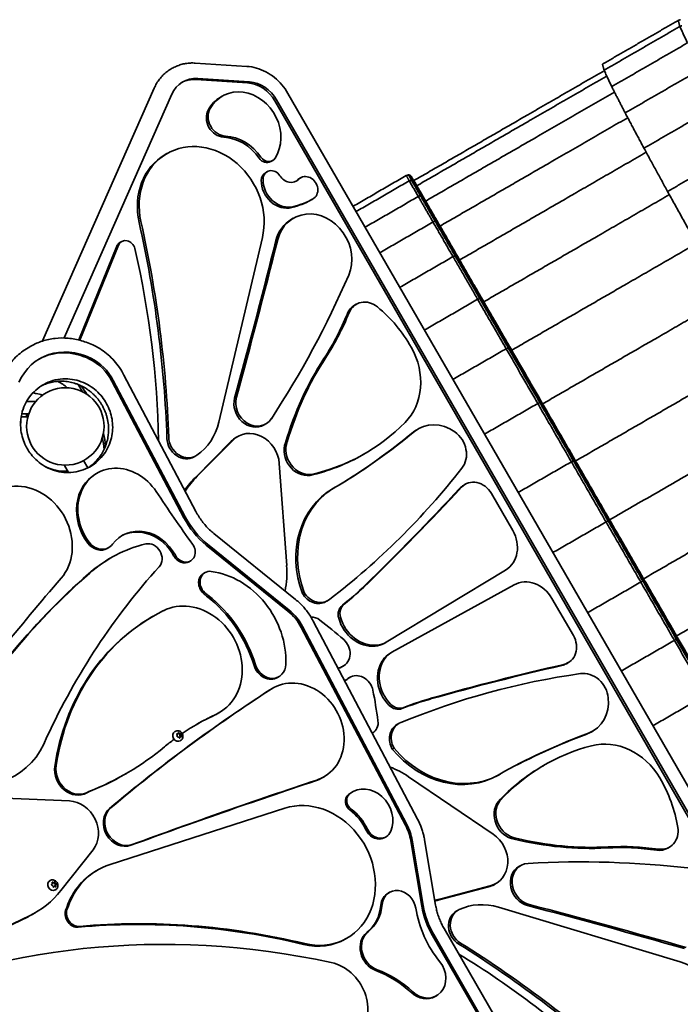
# Model space of a CAD drawing. Units: millimetres. Extents: x 8820 to 20880, y 5608 to 15214.
# Drawn here: x 13839 to 14489, y 11127 to 12095 of the extents above; entities that cross this region are included whole.
import ezdxf

# ---------------------------------------------------------------- set-up
doc = ezdxf.new("R2010")
doc.units = ezdxf.units.MM
doc.header["$LTSCALE"] = 100
doc.layers.add('Widoczne (ISO)', color=7, linetype='Continuous', lineweight=35)

msp = doc.modelspace()

# ---------------------------------------------------------------- linework, layer by layer
at = {"layer": 'Widoczne (ISO)'}
for p, q in [((14062.59, 12048.72), (14011.9, 12052)), ((13988.13, 12046.2), (13989.21, 12046.83)), ((14012.61, 12035.85), (14063.3, 12032.57)), ((14014.34, 12036.85), (14065.03, 12033.57)), ((13861.72, 11778.84), (13971.51, 12027.44)), ((13883.09, 11781.79), (13988.88, 12021.34)), ((14038.39, 12019.47), (14036.66, 12018.47)), ((14623.98, 11119.53), (14102.95, 12022.21)), ((14090.16, 12014.83), (14611.2, 11112.14)), ((14091.9, 12015.83), (14612.93, 11113.14)), ((13984.04, 11962.98), (13982.31, 11961.98)), ((14087.84, 11956.16), (14086.1, 11955.16)), ((14082.59, 11945.25), (14080.86, 11944.25)), ((14115.55, 11939.22), (14113.81, 11938.22)), ((14127.53, 11918.45), (14125.8, 11917.45)), ((14108.26, 11899.52), (14106.52, 11898.52)), ((13939.54, 11876.63), (13937.8, 11875.63)), ((14034.98, 11699.02), (14077.82, 11880.45)), ((13934.67, 11871.96), (13897.26, 11779.83)), ((13936.4, 11872.96), (13898.47, 11779.53)), ((14170.16, 11814.93), (14168.42, 11813.93)), ((13847.54, 11772.2), (13850.18, 11773.72)), ((13929.98, 11739.35), (14000.68, 11605.12)), ((13931.32, 11740.12), (14002.02, 11605.9)), ((14012.52, 11611.19), (13941.81, 11745.42)), ((13845.99, 11719.37), (13855.01, 11719.37)), ((13840.72, 11704.3), (13846.16, 11704.29)), ((13840.74, 11704.37), (13846.11, 11704.37)), ((13848.22, 11707.37), (13841.32, 11707.37)), ((13846.11, 11704.37), (13846.11, 11707.37)), ((13846.16, 11707.29), (13846.11, 11707.29)), ((13846.16, 11704.29), (13846.16, 11707.29)), ((14081.27, 11697.32), (14079.54, 11696.32)), ((14231.29, 11692.62), (14229.56, 11691.62)), ((14047.29, 11680.46), (14012.02, 11644.84)), ((14049.02, 11681.46), (14013.75, 11645.84)), ((14053.68, 11685.06), (14051.94, 11684.06)), ((14102.3, 11679.81), (14100.57, 11678.81)), ((13906.2, 11654.12), (13902.06, 11661.29)), ((14012.51, 11665.95), (14010.77, 11664.95)), ((14178.62, 11668.18), (14176.89, 11667.18)), ((13887.17, 11649.56), (13883.25, 11656.35)), ((14101.74, 11558.23), (14094.5, 11658.46)), ((13915.49, 11649), (13914.15, 11648.23)), ((14126.25, 11647.68), (14124.51, 11646.68)), ((14149.17, 11634.98), (14147.43, 11633.98)), ((14277.24, 11637.98), (14275.51, 11636.98)), ((14324.06, 11592.58), (14303.01, 11629.05)), ((14110.5, 11524.75), (14030.18, 11589.61)), ((13926.76, 11575.74), (13925.42, 11574.97)), ((14022.63, 11578.3), (14102.95, 11513.44)), ((14023.97, 11579.08), (14104.29, 11514.21)), ((13929, 11565.73), (13927.66, 11564.96)), ((14007.19, 11562.63), (14005.85, 11561.85)), ((14021.47, 11551.23), (14020.13, 11550.45)), ((14199.51, 11482.8), (14316.9, 11553.64)), ((14325.26, 11539.16), (14205.19, 11472.95)), ((14118.93, 11531.76), (14117.2, 11530.76)), ((14383.61, 11489.41), (14362.56, 11525.89)), ((14142.13, 11523.68), (14140.4, 11522.68)), ((13970.59, 11508.38), (13969.25, 11507.61)), ((14116.1, 11497.38), (14218.55, 11302.87)), ((14117.44, 11498.15), (14219.9, 11303.64)), ((14230.39, 11308.94), (14127.93, 11503.45)), ((14199.16, 11482.59), (14197.43, 11481.59)), ((14204.84, 11472.75), (14203.11, 11471.75)), ((14157.6, 11459.53), (14155.87, 11458.53)), ((14378.45, 11462.64), (14376.72, 11461.64)), ((14094.2, 11449), (14092.86, 11448.22)), ((14164.09, 11448.3), (14162.35, 11447.3)), ((14088.12, 11437.65), (14086.78, 11436.87)), ((14035.51, 11413.56), (14034.17, 11412.78)), ((14211.9, 11402.81), (14210.16, 11401.81)), ((13992.22, 11395.19), (13991.89, 11395)), ((13993.59, 11392.32), (13993.91, 11392.4)), ((13994.24, 11391.18), (13993.65, 11392.23)), ((13993.79, 11392.67), (13994.8, 11392.91)), ((13994.8, 11392.91), (13993.91, 11392.4)), ((13994.04, 11390.07), (13994.24, 11391.18)), ((13994.8, 11392.91), (13995.29, 11393.87)), ((13994.97, 11393.25), (13995.66, 11392.52)), ((13995.74, 11393.9), (13996.56, 11393.04)), ((13996.76, 11393), (13995.87, 11392.48)), ((13995.9, 11392.5), (13997.11, 11392.4)), ((13996.79, 11393.02), (13997.63, 11392.95)), ((13997.11, 11392.4), (13996.85, 11390.92)), ((13997.74, 11391.43), (13996.85, 11390.92)), ((13996.85, 11390.92), (13997.49, 11389.78)), ((13997.99, 11392.91), (13997.11, 11392.4)), ((13998.19, 11389.94), (13997.17, 11389.7)), ((13997.93, 11392.54), (13997.74, 11391.43)), ((13997.74, 11391.43), (13998.33, 11390.38)), ((14186.27, 11393.7), (14185.87, 11393.47)), ((14402.78, 11395.52), (14401.05, 11394.52)), ((13995.42, 11389.57), (13994.34, 11389.66)), ((13996.24, 11388.71), (13995.42, 11389.57)), ((13996.28, 11389.18), (13996.11, 11388.85)), ((13997.17, 11389.7), (13996.28, 11389.18)), ((13997.17, 11389.7), (13996.69, 11388.74)), ((13997.47, 11386.1), (13997.14, 11385.91)), ((14207.28, 11378.68), (14205.55, 11377.68)), ((14355.27, 11362.13), (14353.54, 11361.13)), ((13943.8, 11353.58), (13942.45, 11352.8)), ((14311.79, 11353.23), (14310.06, 11352.24)), ((14138.44, 11350.46), (14137.1, 11349.68)), ((14304.77, 11294.15), (14221.61, 11350.55)), ((13906.55, 11335.55), (13905.21, 11334.78)), ((14166.44, 11335.63), (14165.1, 11334.85)), ((13888.16, 11326.86), (13795.89, 11330.88)), ((14311.33, 11327.03), (14309.59, 11326.03)), ((14099.97, 11319.66), (13928.17, 11264.34)), ((14199.52, 11291.58), (14198.17, 11290.8)), ((14223.77, 11287.55), (14234.65, 11223.23)), ((14225.11, 11288.32), (14235.99, 11224)), ((14248.18, 11224.3), (14237.3, 11288.62)), ((14327.16, 11290.23), (14325.43, 11289.23)), ((13879.85, 11238.81), (13911.41, 11278.79)), ((14478.11, 11281.4), (14476.38, 11280.4)), ((13916, 11258.94), (13914.65, 11258.17)), ((14331.81, 11263.26), (14330.08, 11262.26)), ((13869.22, 11248.59), (13868.88, 11248.4)), ((13870.61, 11244.66), (13871.26, 11245.48)), ((13871.26, 11245.48), (13871.15, 11246.64)), ((13871.19, 11246.24), (13871.65, 11246.11)), ((13871.48, 11246.93), (13872.55, 11246.63)), ((13872.66, 11246.64), (13871.77, 11246.12)), ((13872.74, 11246.75), (13873.42, 11247.18)), ((13872.84, 11246.81), (13873.37, 11245.34)), ((13874.27, 11245.86), (13873.37, 11245.34)), ((13873.37, 11245.34), (13874.69, 11244.52)), ((13873.86, 11246.98), (13874.27, 11245.86)), ((13874.27, 11245.86), (13875.25, 11245.25)), ((13875.58, 11245.03), (13874.69, 11244.52)), ((13875.36, 11244.76), (13874.71, 11243.94)), ((14307.39, 11245.5), (14305.66, 11244.5)), ((13871.7, 11243.56), (13870.72, 11244.17)), ((13872.11, 11242.43), (13871.7, 11243.56)), ((13872.53, 11242.27), (13872.23, 11242.09)), ((13873.42, 11242.79), (13872.53, 11242.27)), ((13873.42, 11242.79), (13872.55, 11242.24)), ((13874.49, 11242.48), (13873.42, 11242.79)), ((13874.69, 11244.52), (13873.81, 11243.42)), ((13874.71, 11243.94), (13873.81, 11243.42)), ((13873.81, 11243.42), (13873.88, 11242.66)), ((13874.46, 11239.5), (13874.13, 11239.31)), ((13874.71, 11243.94), (13874.82, 11242.77)), ((14202.91, 11236.99), (14201.57, 11236.21)), ((14251.72, 11229.55), (14300.22, 11242.27)), ((14253.46, 11230.55), (14301.95, 11243.27)), ((13854.55, 11216.85), (13853.21, 11216.07)), ((14270.25, 11219.41), (14268.52, 11218.41)), ((14488.66, 11168.68), (14310.12, 11222.33)), ((13608.54, 11098), (13847.44, 11213.03)), ((13609.89, 11098.78), (13848.78, 11213.8)), ((14315.78, 11098.63), (14256.5, 11201.34)), ((14160.95, 11191.93), (14159.61, 11191.15)), ((14244.98, 11194.69), (14304.26, 11091.99)), ((14246.33, 11195.46), (14305.61, 11092.76)), ((14249.2, 11135.39), (14247.86, 11134.61))]:
    msp.add_line(p, q, dxfattribs=at)
msp.add_circle((13884.16, 11694.87), 38.05, dxfattribs=at)
for centre, radius, start, end in [((13855.01, 11716.32), 3.05, 89.2829, 89.99357), ((13884.16, 11694.87), 44.05, 172.19233, 177.75061), ((13837.45, 11701.27), 3.1, 352.19233, 15.87344), ((13884.16, 11694.87), 44.05, 242.23652, 272.92473)]:
    msp.add_arc(centre, radius, start, end, dxfattribs=at)
for centre, major_axis, ratio, start_param, end_param in [((14016.27, 12004.71), (-16.62, 28.8), 0.866025, 5.759587, 6.847758), ((14014.53, 12003.71), (-16.62, 28.8), 0.866025, 5.759587, 6.24845), ((14065.22, 12000.44), (16.62, -28.8), 0.866025, 1.570796, 2.617994), ((14066.96, 12001.44), (16.62, -28.8), 0.866025, 1.570796, 2.617994), ((14058.96, 11983.83), (-20.57, 35.64), 0.866025, 3.561353, 6.762934), ((14057.23, 11982.83), (-20.57, 35.64), 0.866025, 0, 0.479749), ((14038.66, 11996.21), (8.81, -15.27), 0.866025, 3.621342, 5.771126), ((14040.39, 11997.21), (8.81, -15.27), 0.866025, 3.621342, 5.771126), ((14018.13, 11903.94), (-34.08, 59.05), 0.866025, 3.885136, 7.50735), ((14042.96, 11935.3), (22.67, -39.28), 0.866025, 1.664439, 2.629533), ((14044.69, 11936.3), (22.67, -39.28), 0.866025, 1.664439, 2.629533), ((14016.39, 11902.94), (-34.08, 59.05), 0.866025, 0, 1.224165), ((14081.35, 11963.39), (4.75, -8.23), 0.866025, 4.806032, 6.283185), ((14083.09, 11964.39), (4.75, -8.23), 0.866025, 4.806032, 6.702946), ((14085.98, 11935.38), (-5.12, 8.87), 0.866025, 0, 0.9697), ((14087.71, 11936.38), (-5.12, 8.87), 0.866025, 4.766598, 7.252885), ((14099.17, 11933.44), (12.44, -21.55), 0.866025, 4.111292, 6.047048), ((14100.9, 11934.44), (12.44, -21.55), 0.866025, 4.111292, 6.047048), ((14104.79, 11947.72), (6.71, -11.62), 0.866025, 4.766598, 6.515421), ((14103.06, 11946.72), (6.71, -11.62), 0.866025, 0.086151, 0.232236), ((14119.81, 11927.84), (-5.99, 10.39), 0.866025, 0, 0.232236), ((14121.54, 11928.84), (5.99, -10.39), 0.866025, 6.262089, 9.657014), ((14073.38, 12011.78), (53.95, -93.48), 0.866025, 6.047048, 6.262089), ((14075.11, 12012.78), (53.95, -93.48), 0.866025, 6.047048, 6.262089), ((14119.81, 11927.84), (5.99, -10.39), 0.866025, 6.262089, 6.283185), ((14128.79, 11863.95), (-20.53, 35.57), 0.866025, 3.713588, 7.012929), ((13020.59, 11774.44), (534.66, -926.3), 0.866025, 1.018966, 1.224165), ((13022.32, 11775.44), (534.66, -926.3), 0.866025, 1.018966, 1.224165), ((14127.05, 11862.95), (-20.53, 35.57), 0.866025, 0, 0.729744), ((13942.5, 11867.5), (-4.69, 8.13), 0.866025, 0, 0.593337), ((13944.23, 11868.5), (-4.69, 8.13), 0.866025, 4.373883, 6.876522), ((6822.17, 14850.61), (4164.15, -7214.4), 0.866025, 0.708981, 0.729744), ((6823.91, 14851.61), (4164.15, -7214.4), 0.866025, 0.708981, 0.729744), ((13221.29, 11768.55), (-418.44, 724.94), 0.866025, 4.140794, 4.373883), ((13246.65, 12391.17), (-554.19, 960.13), 0.866025, 3.552294, 3.713588), ((14180.7, 11796.66), (-10.55, 18.27), 0.866025, 5.121862, 6.876972), ((13905.54, 11953.58), (154.39, -267.48), 0.866025, 0.414565, 0.593787), ((14178.97, 11795.66), (-10.55, 18.27), 0.866025, 0, 0.593787), ((14129.91, 11719.6), (-62.47, 108.23), 0.866025, 4.702643, 5.121862), ((13903.81, 11952.58), (154.39, -267.48), 0.866025, 0.414565, 0.593787), ((13891.53, 11705.22), (-32.47, 56.25), 0.856267, 5.379114, 6.83983), ((13890.19, 11704.45), (-32.47, 56.25), 0.856267, 5.379114, 6.269253), ((14176.44, 11745.76), (31.65, -54.84), 0.866025, 0.231755, 1.56105), ((13895.66, 11721.89), (22.47, -38.93), 0.856267, 1.525646, 2.237521), ((13897, 11722.66), (22.47, -38.93), 0.856267, 1.525646, 2.237521), ((14416.64, 11535.16), (183.08, -317.18), 0.866025, 3.556158, 3.831767), ((14418.37, 11536.16), (183.08, -317.18), 0.866025, 3.556158, 3.831767), ((13858.96, 11693.08), (-27.12, 46.98), 0.866025, 5.108222, 5.319959), ((13928.4, 11752.44), (20.57, -35.64), 0.866025, 4.670651, 4.826698), ((13930.13, 11753.44), (20.57, -35.64), 0.866025, 4.736008, 4.826698), ((13826.76, 11674.32), (53.27, -92.28), 0.866025, 1.663269, 1.685106), ((13828.5, 11675.32), (53.27, -92.28), 0.866025, 1.625893, 1.685106), ((14068.96, 11714.65), (10.58, -18.32), 0.866025, 3.850574, 6.283185), ((14070.7, 11715.65), (10.58, -18.32), 0.866025, 3.850574, 6.693887), ((13976.83, 11721.89), (33.2, -57.51), 0.866025, 0.071763, 0.743543), ((14068.27, 11659.78), (-14.59, 25.28), 0.866025, 4.202108, 6.515695), ((14054.26, 11883.65), (124.37, -215.47), 0.866025, 6.022124, 6.51494), ((13718.9, 12359.85), (421.55, -730.33), 0.866025, 0.021009, 0.144885), ((14248.72, 11658.43), (-19.16, 33.19), 0.866025, 0, 0.144885), ((14250.45, 11659.43), (-19.16, 33.19), 0.866025, 5.192191, 6.428071), ((13826.76, 11674.32), (53.27, -92.28), 0.866025, 1.087756, 1.199392), ((13828.5, 11675.32), (53.27, -92.28), 0.866025, 1.111539, 1.231167), ((14001.22, 11681.5), (9.55, -16.55), 0.866025, 4.160559, 6.283185), ((14002.96, 11682.5), (9.55, -16.55), 0.866025, 4.160559, 6.354948), ((14066.53, 11658.78), (-14.59, 25.28), 0.866025, 0, 0.23251), ((13717.16, 12358.85), (421.55, -730.33), 0.866025, 0.023018, 0.144885), ((14256.48, 11670.31), (12.22, -21.17), 0.866025, 0.334473, 2.050598), ((14119.72, 11668.53), (11.35, -19.67), 0.866025, 3.762757, 5.931946), ((14121.45, 11669.53), (11.35, -19.67), 0.866025, 3.762757, 5.931946), ((14052.52, 11882.65), (124.37, -215.47), 0.866025, 6.022124, 6.283185), ((13939.58, 11607.28), (-24.09, 41.73), 0.856267, 4.782177, 7.99356), ((13591.78, 12295.73), (474.75, -822.5), 0.866025, 0.113468, 0.334473), ((13938.23, 11606.5), (-24.09, 41.73), 0.856267, 0, 1.710375), ((14090.44, 11556.46), (-59.46, 103.02), 0.866025, 0.23251, 0.39044), ((14092.17, 11557.46), (-59.46, 103.02), 0.866025, 0.23251, 0.411938), ((13842.72, 11583.99), (27.01, -46.79), 0.856267, 0.289407, 3.725599), ((14193.15, 11554.78), (-45.72, 79.2), 0.866025, 0, 1.381936), ((14194.88, 11555.78), (-45.72, 79.2), 0.866025, 6.219315, 7.665121), ((11943.79, 14129.25), (1720.35, -2980.5), 0.866025, 0.216594, 0.260967), ((11945.52, 14130.25), (1720.35, -2980.5), 0.866025, 0.216594, 0.260967), ((14285.82, 11619.13), (-10.3, 17.85), 0.866025, 0, 0.260967), ((14287.55, 11620.13), (-10.3, 17.85), 0.866025, 4.712389, 6.544152), ((14840.51, 12230.2), (-614.81, 1065.16), 0.856267, 1.640585, 1.69172), ((14057.98, 11634.28), (37.52, -65), 0.856267, 4.667239, 5.135475), ((14059.32, 11635.06), (37.52, -65), 0.856267, 4.667239, 5.135475), ((13960.8, 11551.82), (-20.73, 35.91), 0.856267, 4.674427, 6.643931), ((13959.45, 11551.04), (-20.73, 35.91), 0.856267, 4.674427, 6.261362), ((14301.45, 11579.53), (15.07, -26.11), 0.866025, 0.016862, 1.570796), ((13917.17, 11589.25), (8.25, -14.29), 0.856267, 4.851967, 6.283185), ((13918.51, 11590.03), (8.25, -14.29), 0.856267, 4.851967, 6.643931), ((14015.83, 11415.3), (-86.83, 150.43), 0.856267, 6.036008, 6.454898), ((13967.23, 11566.65), (6.72, -11.65), 0.856267, 0.269464, 2.894415), ((14001.29, 11572.86), (5.9, -10.23), 0.856267, 4.674427, 7.974905), ((14014.49, 11414.52), (-86.83, 150.43), 0.856267, 0, 0.171713), ((13999.95, 11572.08), (5.9, -10.23), 0.856267, 4.674427, 6.283185), ((14549.19, 10949.07), (-421.55, 730.33), 0.856267, 0.269464, 0.540289), ((14019.72, 11562.36), (-45.62, 79.04), 0.866025, 3.911622, 4.202108), ((14495.03, 10809.1), (-474.75, 822.5), 0.856267, 0.171713, 0.44783), ((16257.18, 9109.59), (-1720.35, 2980.5), 0.856267, 0.289407, 0.35209), ((14496.37, 10809.87), (-474.75, 822.5), 0.856267, 0.171713, 0.44783), ((14026.39, 11539.61), (-6.26, 10.84), 0.856267, 0, 1.946745), ((14027.73, 11540.39), (-6.26, 10.84), 0.856267, 5.702592, 8.22993), ((14028.5, 11474.61), (-40.55, 70.24), 0.856267, 4.07916, 5.702592), ((14339.94, 11512.84), (-15.07, 26.11), 0.866025, 4.712389, 6.266324), ((13935.09, 11820.91), (187.49, -324.82), 0.866025, 0.126152, 0.216594), ((13936.82, 11821.91), (187.49, -324.82), 0.866025, 0.126152, 0.216594), ((14050.84, 11574.2), (30.4, -52.67), 0.856267, 5.088337, 5.153299), ((14052.18, 11574.97), (30.4, -52.67), 0.856267, 5.088337, 5.153299), ((13968.17, 11437.42), (59.96, -103.88), 0.856267, 1.307127, 2.011707), ((13969.52, 11438.19), (59.96, -103.88), 0.856267, 1.307127, 2.011707), ((14131.13, 11538.74), (9.27, -16.06), 0.866025, 4.709497, 6.283185), ((14132.86, 11539.74), (9.27, -16.06), 0.866025, 4.709497, 6.434528), ((14006.94, 11463.05), (28.57, -49.5), 0.856267, 6.203641, 9.370986), ((14164.22, 11508.54), (-6.56, 11.36), 0.866025, 0.126152, 1.270459), ((14165.95, 11509.54), (-6.56, 11.36), 0.866025, 0.126152, 1.270459), ((14093.62, 11292.14), (-124.37, 215.47), 0.856267, 0, 0.822359), ((14094.96, 11292.92), (-124.37, 215.47), 0.856267, 6.229394, 7.105544), ((14081.78, 11479.91), (22.47, -38.93), 0.856267, 1.525646, 1.993882), ((14083.12, 11480.69), (22.47, -38.93), 0.856267, 1.525646, 1.993882), ((14128.13, 11494.43), (-6.71, 11.62), 0.866025, 5.150259, 5.897778), ((14182.43, 11511.85), (17.09, -29.6), 0.866025, 4.412052, 5.904073), ((14184.16, 11512.85), (17.09, -29.6), 0.866025, 4.412052, 5.904073), ((13894.89, 11115.47), (-256.2, 443.87), 0.866025, 5.089825, 5.150259), ((14368.15, 11480.49), (10.3, -17.85), 0.866025, 6.022218, 7.853982), ((14149.49, 11473.59), (8.12, -14.06), 0.866025, 6.210942, 8.231417), ((14183.67, 11505.42), (13.76, -23.83), 0.866025, 5.904073, 6.283185), ((14185.4, 11506.42), (13.76, -23.83), 0.866025, 5.904073, 6.300047), ((14216.87, 11447.92), (-13.76, 23.83), 0.866025, 0, 0.379113), ((14218.6, 11448.92), (-13.76, 23.83), 0.866025, 6.266324, 6.662298), ((14084.25, 11463.14), (8.61, -14.91), 0.856267, 4.44872, 6.283185), ((14085.59, 11463.91), (8.61, -14.91), 0.856267, 4.44872, 7.220753), ((14660.71, 10444.07), (-566.88, 982.11), 0.866025, 6.210942, 6.215797), ((14658.98, 10443.07), (-566.88, 982.11), 0.866025, 6.210942, 6.213762), ((14147.75, 11472.59), (8.12, -14.06), 0.866025, 6.210942, 6.283185), ((14221.81, 11443.62), (-17.09, 29.6), 0.866025, 0.379113, 1.871134), ((14223.54, 11444.62), (-17.09, 29.6), 0.866025, 0.379113, 1.871134), ((15368.5, 8195.95), (-1720.35, 2980.5), 0.866025, 6.022218, 6.066592), ((15370.23, 8196.95), (-1720.35, 2980.5), 0.866025, 6.022218, 6.066592), ((14366.42, 11479.49), (10.3, -17.85), 0.866025, 6.022218, 6.283185), ((14172.2, 11434.24), (-8.12, 14.06), 0.866025, 4.334953, 6.355429), ((14605.14, 10540.08), (-474.75, 822.5), 0.866025, 5.948712, 6.169717), ((14396.06, 11428.49), (-12.22, 21.17), 0.866025, 4.232587, 5.948712), ((14113.28, 11394.05), (25.16, -43.59), 0.856267, 6.108646, 9.468138), ((13534.71, 12390.87), (566.88, -982.11), 0.866025, 0.068889, 0.072243), ((13536.44, 12391.87), (566.88, -982.11), 0.866025, 0.066841, 0.072243), ((14170.47, 11433.24), (-8.12, 14.06), 0.866025, 0, 0.072243), ((15218.42, 9630.84), (-1065.71, 1846.35), 0.856267, 0.04336, 0.150596), ((15219.76, 9631.61), (-1065.71, 1846.35), 0.856267, 0.04336, 0.150596), ((14111.94, 11393.28), (-25.16, 43.59), 0.856267, 0, 0.04336), ((13734.75, 11392.91), (-256.2, 443.87), 0.866025, 4.274519, 4.334953), ((14209.83, 11429.52), (6.56, -11.36), 0.866025, 5.012726, 6.157033), ((14211.57, 11430.52), (6.56, -11.36), 0.866025, 5.012726, 6.157033), ((14365.71, 11074.86), (-187.49, 324.82), 0.866025, 6.066592, 6.157033), ((14367.44, 11075.86), (-187.49, 324.82), 0.866025, 6.066592, 6.157033), ((14383.62, 11428.71), (19.16, -33.19), 0.866025, 6.1383, 7.37418), ((14167.76, 11134.63), (-154.39, 267.48), 0.856267, 6.203641, 6.347167), ((14166.41, 11133.85), (-154.39, 267.48), 0.856267, 6.203641, 6.280255), ((14005.6, 11462.28), (28.57, -49.5), 0.856267, 6.203641, 6.283185), ((14179.56, 11405.32), (6.71, -11.62), 0.866025, 6.243143, 7.416112), ((14219.43, 11385.75), (-9.27, 16.06), 0.866025, 0, 1.573688), ((14221.16, 11386.75), (-9.27, 16.06), 0.866025, 6.131842, 7.856874), ((13994.51, 11390.45), (2.62, -4.55), 0.856267, 3.141593, 6.283185), ((13995.77, 11392.65), (0.14, -0.125), 0.876282, 4.712389, 6.008604), ((13996.67, 11393.16), (0.14, -0.125), 0.876282, 4.712389, 6.22999), ((14722.51, 10617.08), (-421.55, 730.33), 0.866025, 6.1383, 6.260168), ((14724.24, 10618.08), (-421.55, 730.33), 0.866025, 6.1383, 6.262177), ((14381.89, 11427.71), (19.16, -33.19), 0.866025, 6.1383, 6.283185), ((13789.25, 11431.02), (45.72, -79.2), 0.856267, 5.462547, 6.908354), ((14167.76, 11134.63), (-154.39, 267.48), 0.856267, 0.100694, 0.146732), ((14479.64, 11146.67), (-124.37, 215.47), 0.866025, 6.051431, 6.544246), ((14421.36, 11321.44), (-31.65, 54.84), 0.866025, 4.722135, 6.051431), ((13760.72, 11670.76), (183.08, -317.18), 0.856267, 6.154309, 6.429918), ((14264.34, 11431.44), (45.72, -79.2), 0.866025, 4.901249, 6.283185), ((14266.07, 11432.44), (45.72, -79.2), 0.866025, 4.901249, 6.347056), ((13895.2, 11355.22), (11.35, -19.67), 0.856267, 3.962757, 6.332922), ((14477.91, 11145.67), (-124.37, 215.47), 0.866025, 0, 0.261061), ((13893.85, 11354.45), (11.35, -19.67), 0.856267, 3.962757, 6.283185), ((13759.38, 11669.99), (183.08, -317.18), 0.856267, 6.154907, 6.283185), ((14184.16, 11277.47), (-45.62, 79.04), 0.866025, 5.22267, 5.459093), ((17158.38, 3622.63), (-4164.15, 7214.4), 0.856267, 6.108646, 6.135502), ((17159.72, 3623.4), (-4164.15, 7214.4), 0.856267, 6.108646, 6.135502), ((14111.94, 11393.28), (25.16, -43.59), 0.856267, 6.108646, 6.283185), ((14375.43, 11294.24), (-62.47, 108.23), 0.866025, 4.302915, 4.722135), ((14167.95, 11325.31), (-4.75, 8.23), 0.856267, 0.141537, 2.038451), ((14169.3, 11326.09), (-4.75, 8.23), 0.856267, 0.141537, 2.038451), ((14179.34, 11310.18), (-14.24, 24.68), 0.856267, 0, 0.141537), ((14180.68, 11310.95), (-14.24, 24.68), 0.856267, 3.719527, 6.424723), ((13890.61, 11298.68), (14.59, -25.28), 0.856267, 0.328788, 2.642376), ((14125.39, 11253.54), (35.56, -61.61), 0.856267, 5.599999, 9.242533), ((14326.11, 11310.95), (-11.35, 19.67), 0.866025, 0.35124, 2.520429), ((14327.85, 11311.95), (-11.35, 19.67), 0.866025, 0.35124, 2.520429), ((13940.39, 11302.62), (-10.58, 18.32), 0.856267, 0.150596, 2.993909), ((13941.74, 11303.4), (-10.58, 18.32), 0.856267, 0.150596, 2.993909), ((14144, 11282.94), (22.67, -39.28), 0.856267, 1.47111, 2.038451), ((14145.35, 11283.71), (22.67, -39.28), 0.856267, 1.47111, 2.038451), ((14184.24, 11285.4), (22.47, -38.93), 0.856267, 1.161223, 1.525646), ((14185.58, 11286.18), (22.47, -38.93), 0.856267, 1.161223, 1.525646), ((14191.01, 11303.21), (7.16, -12.41), 0.856267, 4.612703, 6.283185), ((14192.35, 11303.99), (7.16, -12.41), 0.856267, 4.612703, 6.86112), ((14292.8, 11270.78), (14.59, -25.28), 0.866025, 6.050675, 8.364263), ((14467.56, 11299.67), (10.55, -18.27), 0.866025, 5.689399, 7.444508), ((14359.14, 11634.77), (183.08, -317.18), 0.866025, 5.593011, 5.86862), ((14360.87, 11635.77), (183.08, -317.18), 0.866025, 5.593011, 5.86862), ((14464.08, 10981.91), (154.39, -267.48), 0.866025, 2.547806, 2.727027), ((14465.81, 10982.91), (154.39, -267.48), 0.866025, 2.547806, 2.727027), ((14465.83, 11298.67), (10.55, -18.27), 0.866025, 5.689399, 6.283185), ((13958.64, 11185.07), (-42.64, 73.87), 0.856267, 6.10094, 6.960323), ((14342.39, 11244.94), (-10.58, 18.32), 0.866025, 5.872484, 8.715797), ((14515.15, 10193.49), (-554.19, 960.13), 0.866025, 5.71119, 5.872484), ((13957.29, 11184.3), (-42.64, 73.87), 0.856267, 0, 0.677137), ((14340.66, 11243.94), (-10.58, 18.32), 0.866025, 0, 2.432611), ((13871.51, 11243.86), (2.62, -4.55), 0.856267, 3.141593, 6.283185), ((13871.67, 11246.29), (-0.022, -0.176), 0.981602, 0, 0.724943), ((13872.57, 11246.8), (-0.022, -0.176), 0.981602, 0, 1.517601), ((13795.09, 11319.87), (59.46, -103.02), 0.856267, 6.219137, 6.611973), ((14210.87, 11220.11), (-9.3, 16.11), 0.856267, 0, 0.875283), ((14212.21, 11220.88), (-9.3, 16.11), 0.856267, 4.291819, 7.158468), ((14291.06, 11269.78), (14.59, -25.28), 0.866025, 6.050675, 6.283185), ((14216.15, 11342.66), (59.46, -103.02), 0.866025, 5.990662, 6.050675), ((14214.42, 11341.66), (59.46, -103.02), 0.866025, 6.008637, 6.050675), ((14300.84, 11160.53), (-33.2, 57.51), 0.866025, 5.539642, 6.211422), ((13793.74, 11319.09), (59.46, -103.02), 0.856267, 6.219137, 6.283185), ((13894.61, 11214.15), (5.96, -10.32), 0.856267, 3.81873, 5.907056), ((13895.95, 11214.92), (5.96, -10.32), 0.856267, 3.81873, 5.907056), ((14152.76, 11234.89), (23.36, -40.46), 0.856267, 0.132314, 0.875283), ((14154.1, 11235.67), (23.36, -40.46), 0.856267, 0.132314, 0.875283), ((14314.68, 11225.2), (-48.84, 84.62), 0.856267, 1.150227, 1.754623), ((14300.64, 11226.81), (37.52, -65), 0.856267, 4.302815, 4.712389), ((14301.98, 11227.59), (37.52, -65), 0.856267, 4.302815, 4.712389), ((14278.07, 11201.86), (-9.55, 16.55), 0.866025, 0, 2.122627), ((14279.8, 11202.86), (-9.55, 16.55), 0.866025, 6.211422, 8.405812), ((13431.32, 3400.26), (4164.15, -7214.4), 0.866025, 2.411849, 2.432611), ((13433.05, 3401.26), (4164.15, -7214.4), 0.866025, 2.411849, 2.432611), ((14053.08, 10421.79), (-405.46, 702.46), 0.856267, 5.599999, 5.907056), ((14054.42, 10422.56), (-405.46, 702.46), 0.856267, 5.599999, 5.907056), ((14091.54, 10284.71), (-466.25, 807.78), 0.856267, 5.62519, 6.214157), ((14193.4, 11179.96), (-10.88, 18.85), 0.856267, 0.132314, 2.33491), ((14194.74, 11180.73), (-10.88, 18.85), 0.856267, 0.132314, 2.33491), ((14124.04, 11252.77), (35.56, -61.61), 0.856267, 5.599999, 6.283185), ((13869.77, 10307.23), (534.66, -926.3), 0.866025, 1.917428, 2.122627), ((13868.04, 10306.23), (534.66, -926.3), 0.866025, 1.917428, 2.122627), ((14143.12, 11127.28), (21.49, -37.23), 0.856267, 5.469815, 8.766783), ((14237.71, 11155.3), (11.49, -19.91), 0.856267, 5.065817, 8.037808), ((13963.33, 10482.96), (-418.44, 724.94), 0.866025, 5.050895, 5.275348), ((14479.14, 11105.23), (34.08, -59.05), 0.866025, 5.05902, 8.681235), ((14169.31, 11064.56), (52.63, -91.18), 0.856267, 1.924224, 2.33491), ((14170.66, 11065.34), (52.63, -91.18), 0.856267, 1.924224, 2.33491), ((14236.36, 11154.53), (11.49, -19.91), 0.856267, 5.065817, 6.283185)]:
    msp.add_ellipse(centre, major_axis=major_axis, ratio=ratio, start_param=start_param, end_param=end_param, dxfattribs=at)
for points, degree in [([(14412.19, 12050.92), (14486.65, 12093.9)], 1), ([(14413.78, 12044.94), (14488.24, 12087.92)], 1), ([(14486.65, 12093.9), (14488.79, 12094.63)], 1), ([(14486.65, 12093.9), (14488.24, 12087.92)], 1), ([(14488.24, 12087.92), (14490.38, 12088.66)], 1), ([(14488.24, 12087.92), (14495.75, 12071.79)], 1), ([(14421.29, 12028.81), (14495.75, 12071.79)], 1), ([(14413.78, 12044.94), (14412.19, 12050.92)], 1), ([(14339.34, 12001.47), (14413.96, 12044.54)], 1), ([(14342.27, 11996.41), (14416.44, 12039.22)], 1), ([(14421.29, 12028.81), (14413.78, 12044.94)], 1), ([(14434.49, 12003), (14508.95, 12045.98)], 1), ([(14434.49, 12003), (14421.29, 12028.81)], 1), ([(14350.95, 11981.36), (14423.99, 12023.52)], 1), ([(14452.99, 11968.31), (14527.45, 12011.29)], 1), ([(14226.75, 11936.48), (14339.34, 12001.47)], 1), ([(14452.99, 11968.31), (14434.49, 12003)], 1), ([(14229.68, 11931.42), (14342.27, 11996.41)], 1), ([(14365.13, 11956.8), (14437, 11998.29)], 1), ([(14238.36, 11916.38), (14350.95, 11981.36)], 1), ([(14384.37, 11923.46), (14455.16, 11964.32)], 1), ([(14476.21, 11925.79), (14452.99, 11968.31)], 1), ([(14476.21, 11925.79), (14550.67, 11968.77)], 1), ([(14252.54, 11891.81), (14365.13, 11956.8)], 1), ([(14219.29, 11941.41), (14221.44, 11942.14)], 1), ([(14221.44, 11942.14), (14224.42, 11936.97)], 1), ([(14221.44, 11942.14), (14223.26, 11941.65)], 1), ([(14223.26, 11941.65), (14226.23, 11936.5)], 1), ([(14223.26, 11941.65), (14224.75, 11939.95)], 1), ([(14167.01, 11911.24), (14219.29, 11941.41)], 1), ([(14169.99, 11906.07), (14222.27, 11936.24)], 1), ([(14219.29, 11941.41), (14222.27, 11936.24)], 1), ([(14222.27, 11936.24), (14224.42, 11936.97)], 1), ([(14222.27, 11936.24), (14231.14, 11920.89)], 1), ([(14224.42, 11936.97), (14233.27, 11921.64)], 1), ([(14224.42, 11936.97), (14226.23, 11936.5)], 1), ([(14227.71, 11934.83), (14224.75, 11939.95)], 1), ([(14226.23, 11936.5), (14235.05, 11921.22)], 1), ([(14226.23, 11936.5), (14227.71, 11934.83)], 1), ([(14236.48, 11919.63), (14227.71, 11934.83)], 1), ([(14271.78, 11858.48), (14384.37, 11923.46)], 1), ([(14408.09, 11882.36), (14477.94, 11922.68)], 1), ([(14503.46, 11876.72), (14476.21, 11925.79)], 1), ([(14178.86, 11890.71), (14231.14, 11920.89)], 1), ([(14231.14, 11920.89), (14233.27, 11921.64)], 1), ([(14231.14, 11920.89), (14245.61, 11895.81)], 1), ([(14233.27, 11921.64), (14235.05, 11921.22)], 1), ([(14233.27, 11921.64), (14247.73, 11896.59)], 1), ([(14235.05, 11921.22), (14249.46, 11896.26)], 1), ([(14235.05, 11921.22), (14236.48, 11919.63)], 1), ([(14250.81, 11894.81), (14236.48, 11919.63)], 1), ([(14193.33, 11865.64), (14245.61, 11895.81)], 1), ([(14245.61, 11895.81), (14247.73, 11896.59)], 1), ([(14245.61, 11895.81), (14265.25, 11861.78)], 1), ([(14247.73, 11896.59), (14267.35, 11862.6)], 1), ([(14247.73, 11896.59), (14249.46, 11896.26)], 1), ([(14249.46, 11896.26), (14269.01, 11862.38)], 1), ([(14249.46, 11896.26), (14250.81, 11894.81)], 1), ([(14270.25, 11861.13), (14250.81, 11894.81)], 1), ([(14295.5, 11817.38), (14408.09, 11882.36)], 1), ([(14435.57, 11834.75), (14504.64, 11874.62)], 1), ([(14212.97, 11831.61), (14265.25, 11861.78)], 1), ([(14265.25, 11861.78), (14267.35, 11862.6)], 1), ([(14265.25, 11861.78), (14289.47, 11819.83)], 1), ([(14267.35, 11862.6), (14291.53, 11820.69)], 1), ([(14267.35, 11862.6), (14269.01, 11862.38)], 1), ([(14269.01, 11862.38), (14293.12, 11820.62)], 1), ([(14269.01, 11862.38), (14270.25, 11861.13)], 1), ([(14294.22, 11819.6), (14270.25, 11861.13)], 1), ([(14322.98, 11769.77), (14435.57, 11834.75)], 1), ([(14237.19, 11789.65), (14289.47, 11819.83)], 1), ([(14289.47, 11819.83), (14291.53, 11820.69)], 1), ([(14289.47, 11819.83), (14317.52, 11771.23)], 1), ([(14291.53, 11820.69), (14319.55, 11772.15)], 1), ([(14291.53, 11820.69), (14293.12, 11820.62)], 1), ([(14293.12, 11820.62), (14321.04, 11772.24)], 1), ([(14293.12, 11820.62), (14294.22, 11819.6)], 1), ([(14321.98, 11771.5), (14294.22, 11819.6)], 1), ([(14465.98, 11782.08), (14534.47, 11821.61)], 1), ([(14353.39, 11717.09), (14465.98, 11782.08)], 1), ([(14265.24, 11741.05), (14317.52, 11771.23)], 1), ([(14317.52, 11771.23), (14319.55, 11772.15)], 1), ([(14317.52, 11771.23), (14348.56, 11717.46)], 1), ([(14319.55, 11772.15), (14321.04, 11772.24)], 1), ([(14319.55, 11772.15), (14350.56, 11718.44)], 1), ([(14321.04, 11772.24), (14321.98, 11771.5)], 1), ([(14321.04, 11772.24), (14351.94, 11718.71)], 1), ([(14352.7, 11718.27), (14321.98, 11771.5)], 1), ([(13861.72, 11725.6), (13859.65, 11726.31), (13857.56, 11726.82), (13855.47, 11727.12)], 3), ([(14385.79, 11660.95), (14498.38, 11725.93)], 1), ([(14296.28, 11687.28), (14348.56, 11717.46)], 1), ([(14348.56, 11717.46), (14350.56, 11718.44)], 1), ([(14348.56, 11717.46), (14381.63, 11660.15)], 1), ([(14350.56, 11718.44), (14351.94, 11718.71)], 1), ([(14350.56, 11718.44), (14383.6, 11661.19)], 1), ([(14351.94, 11718.71), (14352.7, 11718.27)], 1), ([(14351.94, 11718.71), (14384.87, 11661.66)], 1), ([(14385.45, 11661.55), (14352.7, 11718.27)], 1), ([(14419.21, 11603.05), (14599.66, 11707.2)], 1), ([(14381.63, 11660.15), (14383.6, 11661.19)], 1), ([(14383.6, 11661.19), (14384.87, 11661.66)], 1), ([(14383.6, 11661.19), (14417.67, 11602.16)], 1), ([(14384.87, 11661.66), (14418.83, 11602.82)], 1), ([(14384.87, 11661.66), (14385.45, 11661.55)], 1), ([(14419.21, 11603.05), (14385.45, 11661.55)], 1), ([(13883.25, 11656.35), (13883.15, 11656.51), (13883.07, 11656.67), (13882.98, 11656.83)], 3), ([(14329.35, 11629.97), (14381.63, 11660.15)], 1), ([(14381.63, 11660.15), (14415.75, 11601.05)], 1), ([(14417.67, 11602.16), (14418.83, 11602.82)], 1), ([(14418.83, 11602.82), (14419.21, 11603.05)], 1), ([(14418.83, 11602.82), (14452.79, 11543.99)], 1), ([(14419.21, 11603.05), (14452.63, 11545.14)], 1), ([(14452.98, 11544.54), (14419.21, 11603.05)], 1), ([(14452.63, 11545.14), (14565.22, 11610.13)], 1), ([(14363.47, 11570.87), (14415.75, 11601.05)], 1), ([(14415.75, 11601.05), (14417.67, 11602.16)], 1), ([(14415.75, 11601.05), (14449.86, 11541.94)], 1), ([(14417.67, 11602.16), (14451.75, 11543.12)], 1), ([(14485.04, 11489), (14452.63, 11545.14)], 1), ([(14485.04, 11489), (14597.63, 11553.99)], 1), ([(14397.58, 11511.77), (14449.86, 11541.94)], 1), ([(14449.86, 11541.94), (14451.75, 11543.12)], 1), ([(14449.86, 11541.94), (14482.94, 11484.63)], 1), ([(14451.75, 11543.12), (14452.79, 11543.99)], 1), ([(14451.75, 11543.12), (14484.79, 11485.87)], 1), ([(14452.79, 11543.99), (14452.98, 11544.54)], 1), ([(14452.79, 11543.99), (14485.72, 11486.94)], 1), ([(14485.72, 11487.82), (14452.98, 11544.54)], 1), ([(14484.79, 11485.87), (14485.72, 11486.94)], 1), ([(14516.44, 11434.59), (14485.72, 11487.82)], 1), ([(14485.72, 11486.94), (14485.72, 11487.82)], 1), ([(14485.72, 11486.94), (14516.62, 11433.41)], 1), ([(14430.66, 11454.46), (14482.94, 11484.63)], 1), ([(14482.94, 11484.63), (14484.79, 11485.87)], 1), ([(14482.94, 11484.63), (14513.98, 11430.86)], 1), ([(14484.79, 11485.87), (14515.79, 11432.16)], 1), ([(14461.7, 11400.68), (14513.98, 11430.86)], 1), ([(13993.44, 11392.58), (13993.56, 11392.61), (13993.68, 11392.64), (13993.79, 11392.67)], 3), ([(13993.65, 11392.23), (13993.58, 11392.34), (13993.51, 11392.46), (13993.44, 11392.58)], 3), ([(13993.97, 11389.69), (13994, 11389.82), (13994.02, 11389.95), (13994.04, 11390.07)], 3), ([(13995.29, 11393.87), (13995.34, 11393.98), (13995.4, 11394.09), (13995.45, 11394.19)], 3), ([(13995.45, 11394.19), (13995.55, 11394.1), (13995.65, 11394), (13995.74, 11393.9)], 3), ([(13997.63, 11392.95), (13997.75, 11392.94), (13997.87, 11392.93), (13997.99, 11392.91)], 3), ([(13997.99, 11392.91), (13997.98, 11392.79), (13997.96, 11392.66), (13997.93, 11392.54)], 3), ([(13998.52, 11390.02), (13998.41, 11390), (13998.3, 11389.97), (13998.19, 11389.94)], 3), ([(13998.33, 11390.38), (13998.4, 11390.27), (13998.46, 11390.15), (13998.52, 11390.02)], 3), ([(13994.34, 11389.66), (13994.23, 11389.67), (13994.1, 11389.68), (13993.97, 11389.69)], 3), ([(13996.51, 11388.41), (13996.42, 11388.51), (13996.33, 11388.62), (13996.24, 11388.71)], 3), ([(13996.69, 11388.74), (13996.63, 11388.64), (13996.58, 11388.53), (13996.51, 11388.41)], 3), ([(13871.11, 11247.03), (13871.24, 11247), (13871.36, 11246.97), (13871.48, 11246.93)], 3), ([(13871.15, 11246.64), (13871.14, 11246.77), (13871.13, 11246.9), (13871.11, 11247.03)], 3), ([(13873.42, 11247.18), (13873.51, 11247.24), (13873.61, 11247.3), (13873.71, 11247.36)], 3), ([(13873.71, 11247.36), (13873.76, 11247.23), (13873.81, 11247.11), (13873.86, 11246.98)], 3), ([(13875.25, 11245.25), (13875.36, 11245.18), (13875.47, 11245.11), (13875.58, 11245.03)], 3), ([(13875.58, 11245.03), (13875.51, 11244.94), (13875.43, 11244.85), (13875.36, 11244.76)], 3), ([(13870.38, 11244.38), (13870.46, 11244.47), (13870.54, 11244.57), (13870.61, 11244.66)], 3), ([(13870.72, 11244.17), (13870.61, 11244.24), (13870.5, 11244.31), (13870.38, 11244.38)], 3), ([(13872.25, 11242.05), (13872.2, 11242.18), (13872.16, 11242.31), (13872.11, 11242.43)], 3), ([(13872.55, 11242.24), (13872.46, 11242.18), (13872.35, 11242.11), (13872.25, 11242.05)], 3), ([(13874.85, 11242.37), (13874.73, 11242.41), (13874.61, 11242.45), (13874.49, 11242.48)], 3), ([(13874.82, 11242.77), (13874.83, 11242.65), (13874.84, 11242.51), (13874.85, 11242.37)], 3)]:
    msp.add_open_spline(points, degree=degree, dxfattribs=at)
for points, knots in [([(13989.21, 12046.83), (13990.57, 12047.61), (13991.96, 12048.3), (13994.84, 12049.53), (13996.31, 12050.05), (13999.32, 12050.93), (14000.85, 12051.28), (14003.96, 12051.79), (14005.53, 12051.96), (14008.7, 12052.11), (14010.3, 12052.1), (14011.9, 12052)], [0, 0, 0, 0, 0.1047198, 0.1047198, 0.2094395, 0.2094395, 0.3141593, 0.3141593, 0.418879, 0.418879, 0.5235988, 0.5235988, 0.5235988, 0.5235988]), ([(14062.59, 12048.72), (14065.78, 12048.52), (14068.98, 12047.95), (14075.26, 12046.14), (14078.33, 12044.89), (14084.23, 12041.78), (14087.05, 12039.91), (14092.33, 12035.65), (14094.79, 12033.25), (14099.24, 12028.03), (14101.23, 12025.2), (14102.95, 12022.21)], [0.523599, 0.523599, 0.523599, 0.523599, 0.733038, 0.733038, 0.942478, 0.942478, 1.151917, 1.151917, 1.361357, 1.361357, 1.570796, 1.570796, 1.570796, 1.570796]), ([(13988.13, 12046.2), (13986.68, 12045.36), (13985.27, 12044.43), (13982.6, 12042.38), (13981.33, 12041.27), (13978.93, 12038.88), (13977.81, 12037.61), (13975.72, 12034.92), (13974.76, 12033.51), (13973, 12030.56), (13972.21, 12029.03), (13971.51, 12027.44)], [6.2831853, 6.2831853, 6.2831853, 6.2831853, 6.3960999, 6.3960999, 6.5090145, 6.5090145, 6.6219292, 6.6219292, 6.7348438, 6.7348438, 6.8477584, 6.8477584, 6.8477584, 6.8477584]), ([(13912.56, 11774.27), (13908.46, 11776.28), (13904.22, 11777.91), (13895.64, 11780.35), (13891.29, 11781.16), (13882.62, 11781.94), (13878.29, 11781.91), (13869.81, 11781), (13865.65, 11780.11), (13857.65, 11777.52), (13853.8, 11775.81), (13850.18, 11773.72)], [5.3791141, 5.3791141, 5.3791141, 5.3791141, 5.5599283, 5.5599283, 5.7407426, 5.7407426, 5.9215568, 5.9215568, 6.1023711, 6.1023711, 6.2831853, 6.2831853, 6.2831853, 6.2831853]), ([(13847.54, 11772.2), (13845.3, 11770.91), (13843.16, 11769.47), (13839.05, 11766.34), (13837.1, 11764.63), (13833.42, 11760.97), (13831.69, 11759.02), (13828.46, 11754.88), (13826.97, 11752.71), (13824.25, 11748.16), (13823.02, 11745.79), (13821.93, 11743.33)], [0, 0, 0, 0, 0.111329, 0.111329, 0.222658, 0.222658, 0.333987, 0.333987, 0.445316, 0.445316, 0.556645, 0.556645, 0.556645, 0.556645]), ([(13912.56, 11774.27), (13914.99, 11773.09), (13917.35, 11771.73), (13921.92, 11768.69), (13924.12, 11767.01), (13928.32, 11763.35), (13930.31, 11761.39), (13934.06, 11757.2), (13935.81, 11754.98), (13939.03, 11750.34), (13940.5, 11747.92), (13941.81, 11745.42)], [0.9040712, 0.9040712, 0.9040712, 0.9040712, 1.0464463, 1.0464463, 1.1888213, 1.1888213, 1.3311963, 1.3311963, 1.4735713, 1.4735713, 1.6159463, 1.6159463, 1.6159463, 1.6159463]), ([(13846.55, 11673.16), (13848.86, 11669.17), (13851.71, 11665.55), (13859.24, 11658.38), (13864.07, 11655.25), (13875.05, 11650.64), (13881.15, 11649.5), (13893.91, 11649.62), (13900.46, 11651.24), (13912.01, 11657.02), (13917.05, 11661.1), (13924.63, 11670.71), (13927.37, 11676), (13930.44, 11686.99), (13930.99, 11692.49), (13930.09, 11703.34), (13928.77, 11708.56), (13924.35, 11718.51), (13921.29, 11723.09), (13913.58, 11731.23), (13908.97, 11734.59), (13898.36, 11739.76), (13892.41, 11741.25), (13879.83, 11741.92), (13873.3, 11740.77), (13861.4, 11735.84), (13856.04, 11732.08), (13847.75, 11722.92), (13844.65, 11717.75), (13842.65, 11711.96), (13841.51, 11708.68), (13840.74, 11705.21), (13840.02, 11698.08), (13840.06, 11694.44), (13841.24, 11685.57), (13842.81, 11680.42), (13845.66, 11674.77), (13846.1, 11673.96), (13846.55, 11673.16)], [-26.943571, -26.943571, -26.943571, -26.943571, -25.556528, -25.556528, -23.777674, -23.777674, -21.755388, -21.755388, -19.462587, -19.462587, -17.243821, -17.243821, -15.267919, -15.267919, -13.52209, -13.52209, -11.893965, -11.893965, -10.245246, -10.245246, -8.492005, -8.492005, -6.510881, -6.510881, -4.26553, -4.26553, -2.018218, -2.018218, 0, 0, 0, 1.145574, 1.145574, 2.278388, 2.278388, 3.900505, 3.900505, 4.177481, 4.177481, 4.177481, 4.177481]), ([(13906.57, 11654.3), (13906.71, 11654.39), (13907.65, 11655.01), (13910.12, 11656.78), (13912.99, 11659.3), (13916.27, 11662.79), (13918.61, 11665.85), (13921.16, 11669.96), (13922.89, 11673.46), (13924.62, 11678.06), (13925.65, 11681.9), (13926.38, 11686.35), (13926.63, 11689.37), (13926.68, 11692.41), (13926.61, 11694.46), (13926.4, 11697.01), (13926.13, 11699.06), (13925.67, 11701.6), (13925.2, 11703.63), (13924.48, 11706.13), (13923.81, 11708.11), (13922.85, 11710.54), (13921.98, 11712.46), (13920.78, 11714.79), (13919.73, 11716.61), (13918.31, 11718.82), (13917.09, 11720.52), (13915.46, 11722.58), (13914.08, 11724.15), (13912.27, 11726.02), (13910.75, 11727.44), (13908.78, 11729.12), (13907.15, 11730.37), (13905.04, 11731.83), (13903.3, 11732.91), (13900.64, 11734.39), (13897.9, 11735.69), (13893.68, 11737.28), (13889.85, 11738.31), (13885, 11739.11), (13881.1, 11739.37), (13876.27, 11739.21), (13872.45, 11738.71), (13867.78, 11737.63), (13864.16, 11736.4), (13861.4, 11735.15), (13860.39, 11734.64), (13860.24, 11734.56)], [-4.659051, -4.659051, -4.659051, -4.659051, -4.646939, -4.581489, -4.45059, -4.38514, -4.25424, -4.18879, -4.057891, -3.992441, -3.861541, -3.796091, -3.697916, -3.665191, -3.599742, -3.567017, -3.501567, -3.468842, -3.403392, -3.370667, -3.305217, -3.272492, -3.207043, -3.174318, -3.108868, -3.076143, -3.010693, -2.977968, -2.912518, -2.879793, -2.814343, -2.781618, -2.716169, -2.683444, -2.617994, -2.585269, -2.487094, -2.421644, -2.290745, -2.225295, -2.094395, -2.028945, -1.898046, -1.832596, -1.701696, -1.636246, -1.624135, -1.624135, -1.624135, -1.624135]), ([(13852.44, 11728.08), (13852.45, 11728.08), (13852.46, 11728.08), (13853.4, 11727.6), (13854.42, 11727.27), (13855.47, 11727.12)], [2.2133141, 2.2133141, 2.2133141, 2.2133141, 2.2162407, 2.2162407, 2.5453588, 2.5453588, 2.5453588, 2.5453588]), ([(14012.52, 11611.19), (14013.4, 11609.52), (14014.34, 11607.89), (14016.36, 11604.7), (14017.44, 11603.15), (14019.7, 11600.15), (14020.89, 11598.69), (14023.38, 11595.9), (14024.67, 11594.55), (14027.36, 11591.99), (14028.75, 11590.77), (14030.18, 11589.61)], [1.5256463, 1.5256463, 1.5256463, 1.5256463, 1.6192935, 1.6192935, 1.7129406, 1.7129406, 1.8065878, 1.8065878, 1.900235, 1.900235, 1.9938821, 1.9938821, 1.9938821, 1.9938821]), ([(14110.5, 11524.75), (14111.92, 11523.61), (14113.29, 11522.4), (14115.95, 11519.86), (14117.23, 11518.53), (14119.68, 11515.77), (14120.86, 11514.33), (14123.09, 11511.37), (14124.14, 11509.84), (14126.14, 11506.7), (14127.07, 11505.09), (14127.93, 11503.45)], [1.1477105, 1.1477105, 1.1477105, 1.1477105, 1.2413577, 1.2413577, 1.3350049, 1.3350049, 1.428652, 1.428652, 1.5222992, 1.5222992, 1.6159463, 1.6159463, 1.6159463, 1.6159463]), ([(13992.22, 11395.19), (13992.65, 11395.44), (13993.13, 11395.62), (13994.11, 11395.81), (13994.62, 11395.83), (13995.63, 11395.7), (13996.14, 11395.55), (13997.11, 11395.11), (13997.57, 11394.8), (13998.39, 11394.05), (13998.75, 11393.6), (13999.33, 11392.61), (13999.54, 11392.07), (13999.8, 11390.95), (13999.84, 11390.37), (13999.73, 11389.24), (13999.59, 11388.69), (13999.13, 11387.7), (13998.83, 11387.25), (13998.16, 11386.57), (13997.83, 11386.31), (13997.47, 11386.1)], [1.701179, 1.701179, 1.701179, 1.701179, 1.984468, 1.984468, 2.274887, 2.274887, 2.5839, 2.5839, 2.915478, 2.915478, 3.26403, 3.26403, 3.618665, 3.618665, 3.967553, 3.967553, 4.298632, 4.298632, 4.605462, 4.605462, 4.842772, 4.842772, 4.842772, 4.842772]), ([(14230.39, 11308.94), (14231.07, 11307.66), (14231.7, 11306.36), (14232.88, 11303.72), (14233.43, 11302.39), (14234.45, 11299.69), (14234.91, 11298.33), (14235.75, 11295.58), (14236.12, 11294.2), (14236.78, 11291.42), (14237.07, 11290.02), (14237.3, 11288.62)], [1.6159463, 1.6159463, 1.6159463, 1.6159463, 1.6888311, 1.6888311, 1.7617158, 1.7617158, 1.8346006, 1.8346006, 1.9074853, 1.9074853, 1.98037, 1.98037, 1.98037, 1.98037]), ([(13869.22, 11248.59), (13869.65, 11248.84), (13870.12, 11249.02), (13871.11, 11249.22), (13871.62, 11249.23), (13872.63, 11249.11), (13873.14, 11248.96), (13874.1, 11248.51), (13874.56, 11248.2), (13875.39, 11247.45), (13875.75, 11247), (13876.32, 11246.01), (13876.54, 11245.47), (13876.8, 11244.35), (13876.84, 11243.77), (13876.73, 11242.64), (13876.59, 11242.09), (13876.13, 11241.1), (13875.83, 11240.65), (13875.16, 11239.97), (13874.83, 11239.71), (13874.46, 11239.5)], [2.272451, 2.272451, 2.272451, 2.272451, 2.555741, 2.555741, 2.84616, 2.84616, 3.155173, 3.155173, 3.48675, 3.48675, 3.835302, 3.835302, 4.189938, 4.189938, 4.538825, 4.538825, 4.869904, 4.869904, 5.176734, 5.176734, 5.414044, 5.414044, 5.414044, 5.414044]), ([(14248.18, 11224.3), (14248.45, 11222.71), (14248.78, 11221.12), (14249.55, 11217.97), (14250, 11216.4), (14251, 11213.29), (14251.56, 11211.74), (14252.79, 11208.69), (14253.46, 11207.19), (14254.9, 11204.22), (14255.68, 11202.76), (14256.5, 11201.34)], [1.1612226, 1.1612226, 1.1612226, 1.1612226, 1.2431374, 1.2431374, 1.3250521, 1.3250521, 1.4069668, 1.4069668, 1.4888816, 1.4888816, 1.5707963, 1.5707963, 1.5707963, 1.5707963])]:
    msp.add_open_spline(points, degree=3, knots=knots, dxfattribs=at)

doc.saveas('drawing.dxf')
